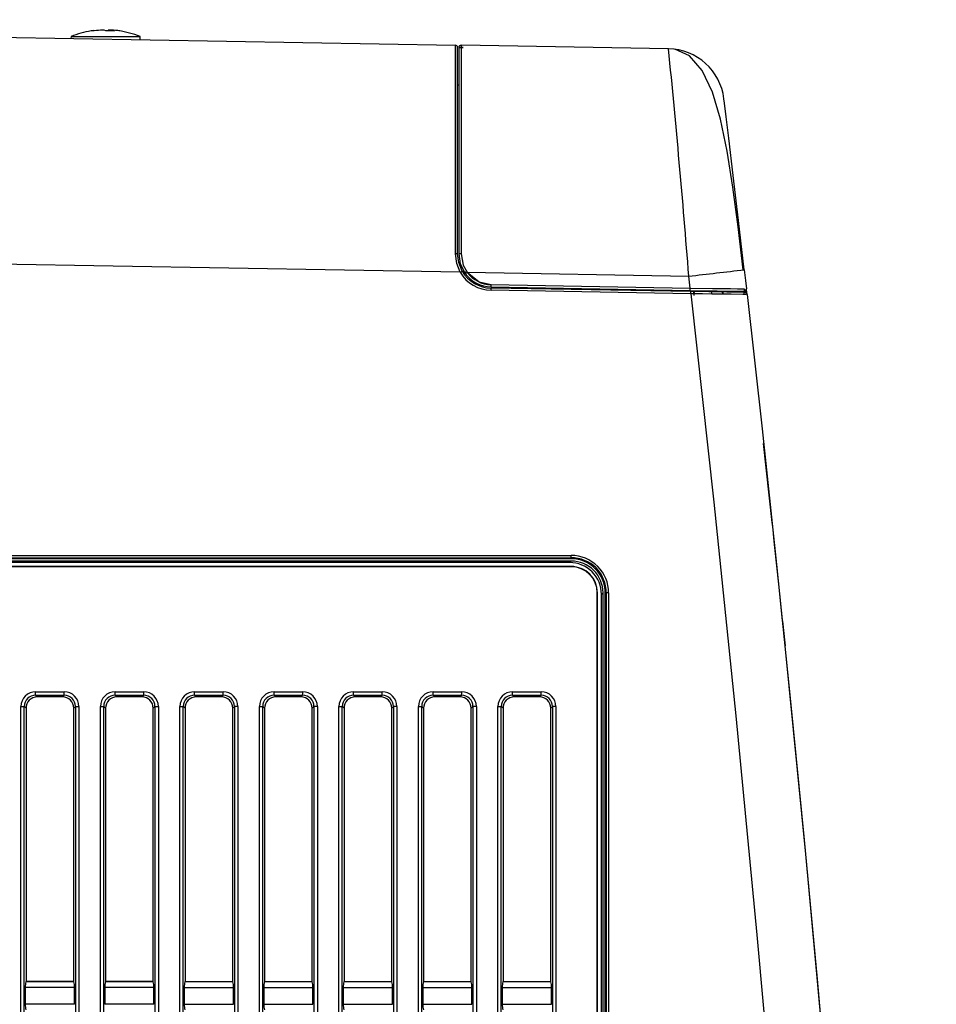
# Model space of a CAD drawing. Extents: x 35 to 796, y 48 to 550.
# Drawn here: x 86 to 113, y 389 to 417 of the extents above; entities that cross this region are included whole.
import ezdxf

# ---------------------------------------------------------------- set-up
doc = ezdxf.new("R2010")
doc.units = 0
doc.layers.get('0').update_dxf_attribs({"linetype": 'CONTINUOUS'})

msp = doc.modelspace()

# ---------------------------------------------------------------- linework, layer by layer
at = {"color": 7, "linetype": 'CONTINUOUS'}
for p, q in [((56.2875, 417.4745), (99.1203, 416.7268)), ((87.8403, 416.978), (87.8356, 416.9238)), ((87.8403, 416.978), (87.9014, 416.978)), ((87.9014, 416.978), (89.8645, 416.978)), ((88.9321, 417.1466), (88.9321, 417.1713)), ((89.0233, 417.147), (89.0233, 417.1713)), ((89.8724, 416.8883), (89.8645, 416.978)), ((99.1858, 410.5946), (99.1858, 416.6602)), ((99.2191, 416.659), (99.2191, 410.5946)), ((105.3774, 416.6194), (99.2869, 416.7257)), ((99.1858, 415.5606), (99.2191, 415.56)), ((99.2646, 410.0587), (56.2875, 410.8088)), ((99.4651, 410.0569), (105.9724, 409.9434)), ((100.1712, 409.6947), (106.0127, 409.5927)), ((106.0127, 409.5927), (105.9724, 409.9434)), ((106.0318, 409.4924), (100.1683, 409.5947)), ((106.0318, 409.4257), (100.1683, 409.5281)), ((100.1689, 409.628), (106.0104, 409.5261)), ((105.8524, 409.5288), (105.8524, 409.4955)), ((106.0104, 409.5261), (107.5961, 409.4984)), ((107.6175, 409.4647), (106.0318, 409.4924)), ((106.1138, 409.4909), (106.1214, 409.4246)), ((106.1318, 409.3773), (106.115, 409.5242)), ((106.1172, 409.5242), (106.1286, 409.4245)), ((106.6492, 409.4182), (106.6381, 409.5151)), ((106.971, 409.4142), (106.9641, 409.4761)), ((106.9648, 409.4761), (106.9717, 409.4142)), ((106.9676, 409.476), (106.9746, 409.4142)), ((106.9878, 409.414), (106.9809, 409.4758)), ((106.9878, 409.414), (106.9809, 409.4758)), ((107.6061, 409.5), (107.6106, 409.4648)), ((107.6499, 409.4755), (107.6412, 409.5516)), ((108.4198, 402.7071), (108.1688, 405.0297)), ((56.2858, 401.6773), (102.5191, 401.6773)), ((102.5191, 401.6446), (56.2858, 401.6446)), ((56.2875, 401.744), (102.5202, 401.744)), ((102.5191, 401.6773), (102.5191, 401.6446)), ((102.4769, 401.5326), (56.1858, 401.5326)), ((102.5191, 401.4172), (56.1858, 401.4172)), ((102.5191, 401.4114), (56.2875, 401.4114)), ((102.5224, 401.578), (57.8524, 401.578)), ((102.4769, 401.5326), (102.5224, 401.578)), ((102.5191, 401.4172), (102.5191, 401.4114)), ((103.2858, 320.8114), (103.2858, 400.6447)), ((103.2858, 400.6447), (103.2916, 400.6447)), ((103.2916, 320.8114), (103.2916, 400.6447)), ((103.409, 400.6014), (103.4545, 400.6468)), ((103.409, 320.8114), (103.409, 400.6014)), ((103.4545, 342.3947), (103.4545, 400.6468)), ((103.519, 400.6447), (103.5516, 400.6447)), ((103.5191, 320.8114), (103.519, 400.6447)), ((103.6194, 400.6447), (103.5516, 400.6447)), ((103.5516, 400.6447), (103.5516, 320.8114)), ((103.6194, 400.6447), (103.6194, 320.8114)), ((86.7992, 397.6389), (87.6388, 397.6389)), ((86.8505, 397.5882), (86.7992, 397.6389)), ((86.8007, 397.7381), (87.6403, 397.7381)), ((87.5876, 397.5882), (86.8505, 397.5882)), ((87.6388, 397.6389), (87.5876, 397.5882)), ((87.589, 397.5882), (87.5876, 397.5882)), ((89.1325, 397.6389), (89.9721, 397.6389)), ((89.1839, 397.5882), (89.1325, 397.6389)), ((89.1341, 397.7381), (89.9736, 397.7381)), ((89.921, 397.5882), (89.1839, 397.5882)), ((89.9721, 397.6389), (89.921, 397.5882)), ((89.9223, 397.5882), (89.921, 397.5882)), ((91.4659, 397.6389), (92.3054, 397.6389)), ((91.5172, 397.5882), (91.4659, 397.6389)), ((91.4674, 397.7381), (92.307, 397.7381)), ((92.2543, 397.5882), (91.5172, 397.5882)), ((92.3054, 397.6389), (92.2543, 397.5882)), ((92.2556, 397.5882), (92.2543, 397.5882)), ((93.7992, 397.6389), (94.6388, 397.6389)), ((93.8505, 397.5882), (93.7992, 397.6389)), ((93.8007, 397.7381), (94.6403, 397.7381)), ((94.5876, 397.5882), (93.8505, 397.5882)), ((94.6388, 397.6389), (94.5876, 397.5882)), ((94.589, 397.5882), (94.5876, 397.5882)), ((96.1325, 397.6389), (96.9721, 397.6389)), ((96.1839, 397.5882), (96.1325, 397.6389)), ((96.1341, 397.7381), (96.9736, 397.7381)), ((96.921, 397.5882), (96.1839, 397.5882)), ((96.9721, 397.6389), (96.921, 397.5882)), ((96.9223, 397.5882), (96.921, 397.5882)), ((98.4659, 397.6389), (99.3054, 397.6389)), ((98.5172, 397.5882), (98.4659, 397.6389)), ((98.4674, 397.7381), (99.307, 397.7381)), ((99.2543, 397.5882), (98.5172, 397.5882)), ((99.3054, 397.6389), (99.2543, 397.5882)), ((99.2556, 397.5882), (99.2543, 397.5882)), ((100.7992, 397.6389), (101.6388, 397.6389)), ((100.8505, 397.5882), (100.7992, 397.6389)), ((100.8007, 397.7381), (101.6403, 397.7381)), ((101.5876, 397.5882), (100.8505, 397.5882)), ((101.6388, 397.6389), (101.5876, 397.5882)), ((101.589, 397.5882), (101.5876, 397.5882)), ((86.3706, 294.3407), (86.3706, 397.3089)), ((86.3706, 397.3089), (86.4682, 397.3089)), ((86.4682, 294.3407), (86.4682, 397.3089)), ((86.5191, 397.2569), (86.4682, 397.3089)), ((86.5191, 397.2569), (86.5191, 389.228)), ((87.9694, 397.3071), (87.9191, 397.2567)), ((87.9191, 389.228), (87.9191, 397.2567)), ((87.9694, 397.3071), (88.0704, 397.3071)), ((87.9694, 397.3071), (87.9694, 294.3425)), ((88.0704, 397.3071), (88.0704, 294.3425)), ((88.704, 294.3407), (88.704, 397.3089)), ((88.704, 397.3089), (88.8015, 397.3089)), ((88.8015, 294.3407), (88.8015, 397.3089)), ((88.8524, 397.2569), (88.8015, 397.3089)), ((88.8524, 397.2569), (88.8524, 389.228)), ((90.3027, 397.3071), (90.2524, 397.2567)), ((90.2524, 389.228), (90.2524, 397.2567)), ((90.3027, 397.3071), (90.4037, 397.3071)), ((90.3027, 397.3071), (90.3027, 294.3425)), ((90.4037, 397.3071), (90.4037, 294.3425)), ((91.0373, 344.3407), (91.0373, 397.3089)), ((91.0373, 397.3089), (91.1348, 397.3089)), ((91.1348, 344.3407), (91.1348, 397.3089)), ((91.1858, 397.2569), (91.1348, 397.3089)), ((91.1858, 397.2569), (91.1858, 389.228)), ((92.5858, 397.2567), (92.6361, 397.3071)), ((92.5858, 389.228), (92.5858, 397.2567)), ((92.7371, 397.3071), (92.6361, 397.3071)), ((92.6361, 397.3071), (92.6361, 344.3425)), ((92.7371, 397.3071), (92.7371, 344.3425)), ((93.3706, 344.3407), (93.3706, 397.3089)), ((93.3706, 397.3089), (93.4682, 397.3089)), ((93.4682, 344.3407), (93.4682, 397.3089)), ((93.5191, 397.2569), (93.4682, 397.3089)), ((93.5191, 397.2569), (93.5191, 389.228)), ((94.9191, 397.2567), (94.9694, 397.3071)), ((94.9191, 389.228), (94.9191, 397.2567)), ((95.0704, 397.3071), (94.9694, 397.3071)), ((94.9694, 397.3071), (94.9694, 344.3425)), ((95.0704, 397.3071), (95.0704, 344.3425)), ((95.704, 344.3407), (95.704, 397.3089)), ((95.704, 397.3089), (95.8015, 397.3089)), ((95.8015, 344.3407), (95.8015, 397.3089)), ((95.8524, 397.2569), (95.8015, 397.3089)), ((95.8524, 397.2569), (95.8524, 389.228)), ((97.2524, 397.2567), (97.3027, 397.3071)), ((97.2524, 389.228), (97.2524, 397.2567)), ((97.4037, 397.3071), (97.3027, 397.3071)), ((97.3027, 397.3071), (97.3027, 344.3425)), ((97.4037, 397.3071), (97.4037, 344.3425)), ((98.0373, 344.3407), (98.0373, 397.3089)), ((98.0373, 397.3089), (98.1348, 397.3089)), ((98.1348, 344.3407), (98.1348, 397.3089)), ((98.1858, 397.2569), (98.1348, 397.3089)), ((98.1858, 397.2569), (98.1858, 389.228)), ((99.5858, 397.2567), (99.6361, 397.3071)), ((99.5858, 389.228), (99.5858, 397.2567)), ((99.7371, 397.3071), (99.6361, 397.3071)), ((99.6361, 397.3071), (99.6361, 344.3425)), ((99.7371, 397.3071), (99.7371, 344.3425)), ((100.3706, 344.3407), (100.3706, 397.3089)), ((100.3706, 397.3089), (100.4682, 397.3089)), ((100.4682, 344.3407), (100.4682, 397.3089)), ((100.5191, 397.2569), (100.4682, 397.3089)), ((100.5191, 397.2569), (100.5191, 389.228)), ((101.9191, 397.2567), (101.9694, 397.3071)), ((101.9191, 389.228), (101.9191, 397.2567)), ((102.0704, 397.3071), (101.9694, 397.3071)), ((101.9694, 397.3071), (101.9694, 344.3425)), ((102.0704, 397.3071), (102.0704, 344.3425)), ((86.5191, 389.228), (86.5166, 389.2255)), ((87.9216, 389.2255), (86.5166, 389.2255)), ((87.9191, 389.228), (86.5191, 389.228)), ((87.9216, 389.2255), (87.9191, 389.228)), ((88.8524, 389.228), (88.8499, 389.2255)), ((90.2549, 389.2255), (88.8499, 389.2255)), ((90.2524, 389.228), (88.8524, 389.228)), ((90.2549, 389.2255), (90.2524, 389.228)), ((91.1858, 389.228), (91.1833, 389.2255)), ((92.5882, 389.2255), (91.1833, 389.2255)), ((91.1858, 389.228), (92.5858, 389.228)), ((92.5882, 389.2255), (92.5858, 389.228)), ((93.5191, 389.228), (93.5166, 389.2255)), ((94.9216, 389.2255), (93.5166, 389.2255)), ((93.5191, 389.228), (94.9191, 389.228)), ((94.9216, 389.2255), (94.9191, 389.228)), ((95.8524, 389.228), (95.8499, 389.2255)), ((97.2549, 389.2255), (95.8499, 389.2255)), ((95.8524, 389.228), (97.2524, 389.228)), ((97.2549, 389.2255), (97.2524, 389.228)), ((98.1858, 389.228), (98.1833, 389.2255)), ((99.5882, 389.2255), (98.1833, 389.2255)), ((98.1858, 389.228), (99.5858, 389.228)), ((99.5882, 389.2255), (99.5858, 389.228)), ((100.5191, 389.228), (100.5166, 389.2255)), ((101.9216, 389.2255), (100.5166, 389.2255)), ((100.5191, 389.228), (101.9191, 389.228)), ((101.9216, 389.2255), (101.9191, 389.228)), ((86.4986, 389.0601), (86.4986, 388.5626)), ((87.9395, 389.0601), (86.4986, 389.0601)), ((87.9395, 388.5626), (87.9395, 389.0601)), ((88.8319, 389.0601), (88.8319, 388.5626)), ((90.2728, 389.0601), (88.8319, 389.0601)), ((90.2728, 388.5626), (90.2728, 389.0601)), ((91.1652, 389.0601), (91.1652, 388.5626)), ((91.1652, 389.0601), (92.6062, 389.0601)), ((92.6062, 388.5626), (92.6062, 389.0601)), ((93.4986, 389.0601), (93.4986, 388.5626)), ((93.4986, 389.0601), (94.9395, 389.0601)), ((94.9395, 388.5626), (94.9395, 389.0601)), ((95.8319, 389.0601), (95.8319, 388.5626)), ((95.8319, 389.0601), (97.2728, 389.0601)), ((97.2728, 388.5626), (97.2728, 389.0601)), ((98.1652, 389.0601), (98.1652, 388.5626)), ((98.1652, 389.0601), (99.6062, 389.0601)), ((99.6062, 388.5626), (99.6062, 389.0601)), ((100.4986, 389.0601), (100.4986, 388.5626)), ((100.4986, 389.0601), (101.9395, 389.0601)), ((101.9395, 388.5626), (101.9395, 389.0601)), ((87.9395, 388.5626), (86.4986, 388.5626)), ((90.2728, 388.5626), (88.8319, 388.5626)), ((91.1652, 388.5626), (92.6062, 388.5626)), ((93.4986, 388.5626), (94.9395, 388.5626)), ((95.8319, 388.5626), (97.2728, 388.5626)), ((98.1652, 388.5626), (99.6062, 388.5626)), ((100.4986, 388.5626), (101.9395, 388.5626))]:
    msp.add_line(p, q, dxfattribs=at)
at = {"color": 8, "linetype": 'CONTINUOUS'}
for p, q in [((99.2205, 416.6619), (99.2385, 416.6616)), ((99.4294, 410.0572), (99.3414, 410.0587)), ((105.6176, 409.5329), (105.6176, 409.4996)), ((105.7336, 409.4976), (105.7336, 409.5309)), ((105.8333, 409.5292), (105.8333, 409.4958)), ((107.5972, 409.4066), (107.5856, 409.5083)), ((87.6391, 397.6389), (87.6395, 397.6389)), ((89.9724, 397.6389), (89.9728, 397.6389)), ((92.3058, 397.6389), (92.3061, 397.6389)), ((94.6391, 397.6389), (94.6395, 397.6389)), ((96.9724, 397.6389), (96.9728, 397.6389)), ((99.3058, 397.6389), (99.3061, 397.6389)), ((101.6391, 397.6389), (101.6395, 397.6389))]:
    msp.add_line(p, q, dxfattribs=at)
at = {"color": 7, "linetype": 'CONTINUOUS', "flags": 128}
for points in [[(88.474, 417.1474), (88.4493, 417.1465), (88.4312, 417.1445)], [(88.5224, 417.1445), (88.4947, 417.1468), (88.474, 417.1474)], [(88.8639, 417.1445), (88.8132, 417.1628), (88.7728, 417.1713)], [(88.9902, 417.1474), (88.9197, 417.1465), (88.8639, 417.1445)], [(89.1145, 417.1445), (89.0452, 417.1468), (88.9902, 417.1474)], [(89.0233, 417.1713), (89.0747, 417.1595), (89.1145, 417.1445)], [(99.1203, 410.5999), (99.1206, 411.8592), (99.1208, 413.0283), (99.1208, 414.0711), (99.1207, 414.9602), (99.1208, 415.6854), (99.1208, 416.2444), (99.1205, 416.6018), (99.1203, 416.7268)], [(99.3489, 416.6571), (99.2873, 416.6581), (99.2191, 416.659)], [(99.2218, 416.6595), (99.2551, 416.6589), (99.3489, 416.6571)], [(99.2869, 416.7257), (99.2872, 416.5994), (99.2874, 416.2383), (99.2875, 415.6737), (99.2874, 414.9416), (99.2875, 414.0546), (99.2875, 413.0159), (99.2873, 411.8525), (99.287, 410.6)], [(107.572, 410.1301), (107.4202, 411.3917), (107.2637, 412.5598), (107.0958, 413.6172), (106.9029, 414.5523), (106.6661, 415.3501), (106.3663, 415.9847), (105.9943, 416.4168), (105.5635, 416.6057)], [(107.5991, 410.1338), (107.4312, 411.5794), (107.2746, 412.9042), (107.1439, 413.9956), (107.0675, 414.6265), (107.0196, 415.0194), (107.003, 415.1526)], [(99.2646, 410.0587), (99.1592, 410.3118), (99.1203, 410.5999)], [(99.3211, 410.0922), (99.2185, 410.3406), (99.1858, 410.5946)], [(99.2191, 410.5946), (99.2628, 410.3071), (99.4105, 410.0171)], [(99.287, 410.6), (99.348, 410.2707), (99.4651, 410.0569)], [(99.463, 410.0567), (99.8184, 409.7724), (100.1689, 409.6947)], [(107.5991, 410.1338), (107.6352, 409.8196), (107.6635, 409.5726)], [(106.0127, 409.5927), (106.6648, 409.5848), (107.1922, 409.5783), (107.4018, 409.5761), (107.551, 409.5745), (107.6039, 409.5736)], [(106.0318, 409.4257), (106.7078, 403.3092), (107.3548, 397.0346), (107.9728, 390.6018), (108.5626, 384.0031), (109.1571, 376.8019), (110.263, 361.1976), (110.347, 359.8401), (110.4289, 358.4852), (110.5086, 357.1328), (110.5866, 355.775), (110.6962, 353.8052), (111.0822, 346.1023), (111.1653, 344.2405), (111.243, 342.4111), (111.3178, 340.5616), (111.3896, 338.692), (111.4585, 336.8023), (111.5033, 335.5179), (111.6032, 332.4686)], [(107.6516, 409.406), (107.561, 409.407), (107.2133, 409.4113), (106.6882, 409.4177), (106.651, 409.4181), (106.374, 409.4215), (106.0318, 409.4257)], [(107.5859, 409.5162), (107.5991, 409.5171), (107.6038, 409.5184)], [(107.5986, 409.5604), (107.6016, 409.5356), (107.6038, 409.5184)], [(107.6399, 409.4604), (107.6367, 409.4604), (107.6331, 409.4605)], [(107.6589, 409.5421), (107.6664, 409.4786), (107.6757, 409.4057)], [(107.6825, 409.4056), (108.1231, 405.4579), (108.5484, 401.4737), (108.9588, 397.4531), (109.3547, 393.396), (109.7367, 389.3026), (110.105, 385.1728), (110.4931, 380.6009), (111.0578, 373.4555), (111.56, 366.459), (111.6814, 364.6512), (111.7987, 362.8536), (111.9119, 361.0662), (112.021, 359.2891), (112.1262, 357.5222), (112.2273, 355.7655), (112.7294, 345.9272), (113.1307, 335.8406), (113.237, 332.6192)], [(108.5004, 401.974), (108.4702, 402.261), (108.4454, 402.4963), (108.429, 402.6525), (108.4234, 402.7074)], [(108.7246, 399.8182), (108.6132, 400.8962), (108.5004, 401.974)], [(112.6884, 347.3713), (112.5481, 350.3093), (112.2761, 355.4018), (111.9481, 360.9229), (111.5574, 366.872), (111.0969, 373.2479), (110.6071, 379.4661), (110.0468, 386.0401), (109.4096, 392.9676), (108.8012, 399.0849)]]:
    msp.add_lwpolyline(points, dxfattribs=at)
at = {"color": 8, "linetype": 'CONTINUOUS', "flags": 128}
msp.add_lwpolyline([(107.6219, 409.5037), (107.6192, 409.5021), (107.5961, 409.4984)], dxfattribs=at)
at = {"color": 7, "linetype": 'CONTINUOUS'}
for centre, radius, start, end in [((88.8524, 414.5172), 2.6608, 99.14937, 112.35654), ((88.8076, 414.8201), 2.3547, 97.30505, 99.19858), ((88.8984, 414.8235), 2.3512, 93.06219, 99.20052), ((88.8067, 414.8262), 2.3485, 84.70716, 86.93947), ((88.8977, 414.8235), 2.3512, 80.79948, 86.93781), ((88.8524, 414.5172), 2.6608, 67.64346, 81.57946), ((99.1191, 416.6602), 0.0667, 0, 89), ((99.2858, 416.659), 0.0667, 89, 180), ((-191.4762, 386.7977), 298.3478, 4.449455, 5.736654), ((105.3484, 414.953), 1.6667, 6.87788, 89), ((99.1364, 410.3948), 0.2058, 76.11524, 94.47069), ((99.2699, 410.3849), 0.2157, 85.457, 103.63018), ((98.3442, 411.6752), 1.8603, 299.65759, 301.68011), ((100.1869, 410.5946), 1.0667, 210.15879, 269), ((100.1858, 410.5946), 1, 210.15879, 269), ((98.3929, 411.4704), 1.7741, 304.9996, 307.18299), ((100.1858, 410.5946), 0.9667, 216.68035, 269), ((100.1868, 410.5942), 0.8997, 216.66993, 269.01042), ((83.1492, 611.9106), 203.2527, 276.447355, 276.909035), ((99.2147, 409.6947), 0.9565, 356.00264, 359.99858), ((99.2131, 409.5614), 0.9558, 358.00162, 1.99838), ((105.0562, 409.5928), 0.9565, 356.00264, 359.99858), ((105.0766, 409.459), 0.9558, 358.00162, 1.99838), ((107.6163, 409.398), 0.0667, 6.50912, 88.99996), ((107.5987, 409.5647), 0.0652, 290.82844, 7.01197), ((101.4855, 401.7281), 1.0348, 357.18938, 0.87946), ((102.5211, 400.6468), 1.0305, 359.88266, 90.11514), ((102.5191, 400.6447), 0.9999, 0.00023, 89.99977), ((102.5226, 400.6471), 1.0968, 359.87347, 90.12658), ((102.4779, 400.6015), 0.9311, 359.99371, 90.0587), ((102.4779, 400.6015), 0.9311, 359.99371, 90.0587), ((102.5198, 400.6455), 0.7717, 359.94475, 90.05525), ((102.5198, 400.6455), 0.7717, 359.94475, 90.05525), ((102.519, 400.6447), 0.7667, 0.00306, 89.99694), ((102.519, 400.6447), 0.7667, 0.00306, 89.99694), ((102.5234, 400.647), 0.931, 359.99047, 90.06195), ((444.5967, 434.0743), 337.6145, 185.823547, 185.948668), ((86.799, 397.3098), 0.4284, 89.76545, 180.11175), ((86.799, 397.3098), 0.4284, 89.76545, 180.11175), ((86.7957, 397.3113), 0.3276, 89.38549, 180.41803), ((86.7957, 397.3113), 0.3276, 89.38549, 180.41803), ((86.8502, 397.2572), 0.3311, 89.93277, 180.05001), ((86.8502, 397.2572), 0.3311, 89.93277, 180.05001), ((84.9423, 397.7172), 1.8586, 357.58516, 0.64565), ((87.588, 397.2572), 0.3311, 359.91381, 89.83969), ((87.588, 397.2572), 0.3311, 359.91381, 89.83969), ((85.7818, 397.7172), 1.8586, 357.58514, 0.64567), ((87.6407, 397.3101), 0.3287, 359.47221, 90.20595), ((87.6407, 397.3101), 0.3287, 359.47221, 90.20595), ((87.6408, 397.3085), 0.4296, 359.80611, 90.07109), ((87.6408, 397.3085), 0.4296, 359.80611, 90.07109), ((89.1323, 397.3098), 0.4284, 89.76545, 180.11175), ((89.1323, 397.3098), 0.4284, 89.76545, 180.11175), ((89.129, 397.3113), 0.3276, 89.38549, 180.41803), ((89.129, 397.3113), 0.3276, 89.38549, 180.41803), ((89.1835, 397.2572), 0.3311, 89.93277, 180.05001), ((89.1835, 397.2572), 0.3311, 89.93277, 180.05001), ((87.2756, 397.7172), 1.8586, 357.58516, 0.64565), ((89.9214, 397.2572), 0.3311, 359.91381, 89.83969), ((89.9214, 397.2572), 0.3311, 359.91381, 89.83969), ((88.1152, 397.7172), 1.8586, 357.58514, 0.64567), ((89.974, 397.3101), 0.3287, 359.47221, 90.20595), ((89.974, 397.3101), 0.3287, 359.47221, 90.20595), ((89.9741, 397.3085), 0.4296, 359.80611, 90.07109), ((89.9741, 397.3085), 0.4296, 359.80611, 90.07109), ((91.4657, 397.3098), 0.4284, 89.76545, 180.11175), ((91.4657, 397.3098), 0.4284, 89.76545, 180.11175), ((91.4624, 397.3113), 0.3276, 89.38549, 180.41803), ((91.4624, 397.3113), 0.3276, 89.38549, 180.41803), ((91.5168, 397.2572), 0.3311, 89.93277, 180.05001), ((91.5168, 397.2572), 0.3311, 89.93277, 180.05001), ((89.6089, 397.7172), 1.8586, 357.58516, 0.64565), ((92.2547, 397.2572), 0.3311, 359.91384, 89.83969), ((92.2547, 397.2572), 0.3311, 359.91384, 89.83969), ((90.4485, 397.7172), 1.8586, 357.58515, 0.64566), ((92.3073, 397.3101), 0.3287, 359.47221, 90.20595), ((92.3073, 397.3101), 0.3287, 359.47221, 90.20595), ((92.3075, 397.3085), 0.4296, 359.80611, 90.07109), ((92.3075, 397.3085), 0.4296, 359.80611, 90.07109), ((93.799, 397.3098), 0.4284, 89.76545, 180.11175), ((93.799, 397.3098), 0.4284, 89.76545, 180.11175), ((93.7957, 397.3113), 0.3276, 89.38549, 180.41803), ((93.7957, 397.3113), 0.3276, 89.38549, 180.41803), ((93.8502, 397.2572), 0.3311, 89.93277, 180.05001), ((93.8502, 397.2572), 0.3311, 89.93277, 180.05001), ((91.9423, 397.7172), 1.8586, 357.58516, 0.64565), ((94.588, 397.2572), 0.3311, 359.91382, 89.83969), ((94.588, 397.2572), 0.3311, 359.91382, 89.83969), ((92.7818, 397.7172), 1.8586, 357.58515, 0.64566), ((94.6407, 397.3101), 0.3287, 359.47221, 90.20595), ((94.6407, 397.3101), 0.3287, 359.47221, 90.20595), ((94.6408, 397.3085), 0.4296, 359.80611, 90.07109), ((94.6408, 397.3085), 0.4296, 359.80611, 90.07109), ((96.1323, 397.3098), 0.4284, 89.76545, 180.11175), ((96.1323, 397.3098), 0.4284, 89.76545, 180.11175), ((96.129, 397.3113), 0.3276, 89.38549, 180.41803), ((96.129, 397.3113), 0.3276, 89.38549, 180.41803), ((96.1835, 397.2572), 0.3311, 89.93277, 180.05001), ((96.1835, 397.2572), 0.3311, 89.93277, 180.05001), ((94.2756, 397.7172), 1.8586, 357.58516, 0.64565), ((96.9214, 397.2572), 0.3311, 359.91384, 89.83969), ((96.9214, 397.2572), 0.3311, 359.91384, 89.83969), ((95.1152, 397.7172), 1.8586, 357.58514, 0.64567), ((96.974, 397.3101), 0.3287, 359.47221, 90.20595), ((96.974, 397.3101), 0.3287, 359.47221, 90.20595), ((96.9741, 397.3085), 0.4296, 359.80611, 90.07109), ((96.9741, 397.3085), 0.4296, 359.80611, 90.07109), ((98.4657, 397.3098), 0.4284, 89.76545, 180.11175), ((98.4657, 397.3098), 0.4284, 89.76545, 180.11175), ((98.4624, 397.3113), 0.3276, 89.38549, 180.41803), ((98.4624, 397.3113), 0.3276, 89.38549, 180.41803), ((98.5168, 397.2572), 0.3311, 89.93277, 180.05001), ((98.5168, 397.2572), 0.3311, 89.93277, 180.05001), ((96.6089, 397.7172), 1.8586, 357.58516, 0.64565), ((99.2547, 397.2572), 0.3311, 359.91382, 89.83969), ((99.2547, 397.2572), 0.3311, 359.91382, 89.83969), ((97.4485, 397.7172), 1.8586, 357.58514, 0.64567), ((99.3073, 397.3101), 0.3287, 359.47221, 90.20595), ((99.3073, 397.3101), 0.3287, 359.47221, 90.20595), ((99.3075, 397.3085), 0.4296, 359.80611, 90.07109), ((99.3075, 397.3085), 0.4296, 359.80611, 90.07109), ((100.799, 397.3098), 0.4284, 89.76545, 180.11175), ((100.799, 397.3098), 0.4284, 89.76545, 180.11175), ((100.7957, 397.3113), 0.3276, 89.38549, 180.41803), ((100.7957, 397.3113), 0.3276, 89.38549, 180.41803), ((100.8502, 397.2572), 0.3311, 89.93277, 180.05001), ((100.8502, 397.2572), 0.3311, 89.93277, 180.05001), ((98.9423, 397.7172), 1.8586, 357.58516, 0.64565), ((101.588, 397.2572), 0.3311, 359.91384, 89.83969), ((101.588, 397.2572), 0.3311, 359.91384, 89.83969), ((99.7818, 397.7172), 1.8586, 357.58514, 0.64567), ((101.6407, 397.3101), 0.3287, 359.47221, 90.20595), ((101.6407, 397.3101), 0.3287, 359.47221, 90.20595), ((101.6408, 397.3085), 0.4296, 359.80611, 90.07109), ((101.6408, 397.3085), 0.4296, 359.80611, 90.07109), ((86.9514, 389.0945), 0.4541, 163.22981, 184.34259), ((87.4848, 389.0945), 0.456, 355.67422, 16.70064), ((89.2848, 389.0945), 0.4541, 163.22981, 184.34259), ((89.8182, 389.0945), 0.456, 355.67422, 16.70064), ((91.6181, 389.0945), 0.4541, 163.22981, 184.34259), ((92.1515, 389.0945), 0.456, 355.67422, 16.70064), ((93.9514, 389.0945), 0.4541, 163.22981, 184.34259), ((94.4848, 389.0945), 0.456, 355.67422, 16.70064), ((96.2848, 389.0945), 0.4541, 163.22981, 184.34259), ((96.8182, 389.0945), 0.456, 355.67422, 16.70064), ((98.6181, 389.0945), 0.4541, 163.22981, 184.34259), ((99.1515, 389.0945), 0.456, 355.67422, 16.70064), ((100.9514, 389.0945), 0.4541, 163.22981, 184.34259), ((101.4848, 389.0945), 0.456, 355.67422, 16.70064), ((86.9514, 388.5282), 0.4541, 175.65741, 196.77019), ((91.6181, 388.5282), 0.4541, 175.65741, 196.77019), ((93.9514, 388.5282), 0.4541, 175.65741, 196.77019), ((96.2848, 388.5282), 0.4541, 175.65741, 196.77019), ((98.6181, 388.5282), 0.4541, 175.65741, 196.77019), ((100.9514, 388.5282), 0.4541, 175.65741, 196.77019)]:
    msp.add_arc(centre, radius, start, end, dxfattribs=at)

doc.saveas('drawing.dxf')
